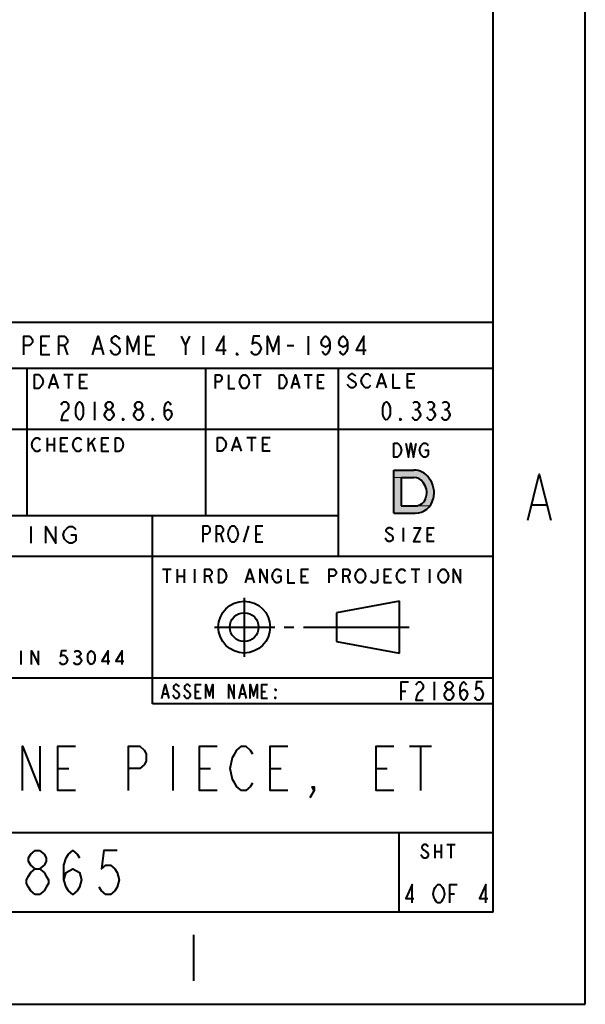
# Model space of a CAD drawing. Extents: x 0 to 14956, y 0 to 3188.
# Drawn here: x 2227 to 2448, y 0 to 385 of the extents above; entities that cross this region are included whole.
import ezdxf

# ---------------------------------------------------------------- set-up
doc = ezdxf.new("R2010")
doc.units = 0
doc.header["$MEASUREMENT"] = 0
doc.layers.add('Layer 1', color=7, linetype='Continuous', lineweight=0)

# ---------------------------------------------------------------- blocks, each defined once
blk = doc.blocks.new('Block_7')
at = {"layer": 'Layer 1', "true_color": 0x000000, "transparency": 33554687}
h = blk.add_hatch(color=18, dxfattribs=at)
h.dxf.hatch_style = 2
h.paths.add_polyline_path([(2373.2, 205.86), (2373.2, 208.74), (2381.01, 208.74), (2382.36, 208.61), (2383.66, 208.23), (2384.88, 207.61), (2385.95, 206.77), (2386.84, 205.75), (2387.74, 204.26), (2388.37, 202.64), (2388.72, 200.94), (2388.77, 199.2), (2388.54, 197.48), (2388.1, 196.16), (2387.42, 194.95), (2387.25, 194.74), (2381.52, 194.74), (2382.48, 194.85), (2383.4, 195.17), (2384.22, 195.69), (2384.9, 196.38), (2385.42, 197.2), (2385.73, 198.12), (2385.91, 199.67), (2385.76, 201.22), (2385.29, 202.7), (2384.52, 204.06), (2383.83, 204.81), (2382.98, 205.38), (2382.03, 205.74), (2381.01, 205.86), (2376.08, 205.86)])
h = blk.add_hatch(color=18, dxfattribs=at)
h.dxf.hatch_style = 2
h.paths.add_polyline_path([(2381.51, 191.86), (2373.2, 191.86), (2373.2, 205.86), (2376.08, 205.86), (2376.08, 194.74), (2381.52, 194.74), (2387.25, 194.74), (2386.53, 193.9), (2385.45, 193.03), (2384.22, 192.39), (2382.89, 191.99)])
at = {"layer": 'Layer 1', "color": 18, "lineweight": 40, "true_color": 0x000000}
for p, q in [((2448, 0), (2448, 1584)), ((2412, 36), (2412, 1548)), ((2412, 266.4), (1980, 266.4)), ((2412, 36), (2412, 266.4)), ((2291.76, 257.4), (2293.47, 261)), ((2298.6, 261), (2298.6, 253.8)), ((2339.64, 261), (2339.64, 253.8)), ((2235.33, 257.4), (2237.47, 257.4)), ((2244.31, 257.4), (2245.59, 253.8)), ((2256.28, 256.2), (2258.84, 256.2)), ((2276.37, 257.4), (2278.51, 257.4)), ((2331.52, 257.4), (2334.08, 257.4)), ((2412, 248.4), (1980, 248.4)), ((2229.84, 190.8), (2229.84, 248.4)), ((2299.68, 190.8), (2299.68, 248.4)), ((2351.52, 174.96), (2351.52, 248.4)), ((2239.03, 242.43), (2241.24, 242.43)), ((2244.18, 246.03), (2247.86, 246.03)), ((2246.02, 246.03), (2246.02, 240.63)), ((2250.43, 243.33), (2252.27, 243.33)), ((2318.18, 245.97), (2321.3, 245.97)), ((2319.74, 245.97), (2319.74, 240.57)), ((2333.79, 242.37), (2335.66, 242.37)), ((2338.16, 245.97), (2341.28, 245.97)), ((2339.72, 245.97), (2339.72, 240.57)), ((2343.46, 243.27), (2345.02, 243.27)), ((2367.29, 242.7), (2369.45, 242.7)), ((2378.48, 243.6), (2380.29, 243.6)), ((2256.12, 235.44), (2256.12, 228.24)), ((2381.4, 232.44), (2382.12, 232.44)), ((2387.16, 232.44), (2387.88, 232.44)), ((2392.92, 232.44), (2393.64, 232.44)), ((2412, 224.64), (2078.64, 224.64)), ((2237.68, 221.39), (2237.68, 215.99)), ((2240.35, 221.39), (2240.35, 215.99)), ((2253.71, 221.39), (2253.71, 215.99)), ((2253.71, 218.24), (2256.39, 221.39)), ((2255.05, 219.59), (2256.39, 215.99)), ((2315.69, 221.51), (2319.37, 221.51)), ((2317.53, 221.51), (2317.53, 216.11)), ((2237.68, 218.69), (2240.35, 218.69)), ((2243.02, 218.69), (2244.69, 218.69)), ((2259.06, 218.69), (2260.73, 218.69)), ((2310.54, 217.91), (2312.75, 217.91)), ((2321.94, 218.81), (2323.78, 218.81)), ((2373.2, 208.74), (2381.01, 208.74)), ((2373.2, 191.86), (2373.2, 208.74)), ((2376.08, 205.86), (2381.01, 205.86)), ((2376.08, 205.86), (2376.08, 194.74)), ((2376.08, 194.74), (2381.52, 194.74)), ((2427.28, 195.12), (2432.68, 195.12)), ((2351.52, 190.8), (2078.64, 190.8)), ((2278.8, 117.36), (2278.8, 190.8)), ((2373.2, 191.86), (2381.51, 191.86)), ((2231.35, 186.64), (2231.35, 180.16)), ((2314.55, 180.51), (2316.49, 186.99)), ((2376.84, 186.23), (2376.84, 180.83)), ((2305.48, 183.75), (2306.45, 180.51)), ((2319.41, 183.75), (2321.03, 183.75)), ((2386.29, 183.53), (2387.98, 183.53)), ((2412, 174.96), (2078.64, 174.96)), ((2282.79, 170.03), (2286.17, 170.03)), ((2284.48, 170.03), (2284.48, 164.63)), ((2288.53, 170.03), (2288.53, 164.63)), ((2291.23, 170.03), (2291.23, 164.63)), ((2295.28, 170.03), (2295.28, 164.63)), ((2379.99, 170.03), (2383.37, 170.03)), ((2381.68, 170.03), (2381.68, 164.63)), ((2387.08, 170.03), (2387.08, 164.63)), ((2288.53, 167.33), (2291.23, 167.33)), ((2301.02, 167.33), (2302.03, 164.63)), ((2315.87, 166.43), (2317.89, 166.43)), ((2337.13, 167.33), (2338.82, 167.33)), ((2355.02, 167.33), (2356.03, 164.63)), ((2369.53, 167.33), (2371.22, 167.33)), ((2314.69, 158.84), (2314.69, 135.74)), ((2375.44, 157.5), (2350.69, 153)), ((2375.44, 137.25), (2375.44, 157.5)), ((2350.69, 153), (2350.69, 141.75)), ((2303.04, 147.38), (2326.64, 147.38)), ((2330.27, 147.38), (2334.06, 147.38)), ((2337.86, 147.38), (2379.11, 147.38)), ((2350.69, 141.75), (2375.44, 137.25)), ((2227.37, 138.15), (2227.37, 132.75)), ((2249.06, 135.9), (2249.75, 135.9)), ((2412, 127.44), (2078.64, 127.44)), ((2388.96, 126), (2388.96, 118.8)), ((2283.01, 121.3), (2284.63, 121.3)), ((2295.7, 122.2), (2297.05, 122.2)), ((2313.25, 121.3), (2314.87, 121.3)), ((2321.62, 122.2), (2322.97, 122.2)), ((2376, 122.4), (2377.8, 122.4)), ((2412, 117.36), (2278.8, 117.36)), ((2286.79, 100.8), (2286.79, 83.52)), ((2379.24, 100.8), (2387.88, 100.8)), ((2383.56, 100.8), (2383.56, 83.52)), ((2241.86, 92.16), (2246.18, 92.16)), ((2297.16, 92.16), (2301.48, 92.16)), ((2324.81, 92.16), (2329.13, 92.16)), ((2366.28, 92.16), (2370.6, 92.16)), ((2412, 66.96), (2078.64, 66.96)), ((2375.28, 36), (2375.28, 66.96)), ((2389.14, 62.44), (2389.14, 57.04)), ((2391.68, 62.44), (2391.68, 57.04)), ((2393.9, 62.44), (2397.07, 62.44)), ((2395.49, 62.44), (2395.49, 57.04)), ((2389.14, 59.74), (2391.68, 59.74)), ((2395.08, 43.2), (2396.88, 43.2)), ((2412, 36), (36, 36)), ((2412, 36), (1980, 36)), ((2294.89, 27.17), (2294.89, 9.17)), ((0, 0), (2448, 0))]:
    blk.add_line(p, q, dxfattribs=at)
at = {"layer": 'Layer 1'}
for points in [[(0, 1584), (2448, 1584), (2448, 0), (0, 0)], [(2373.2, 205.86), (2373.2, 208.74), (2381.01, 208.74), (2382.36, 208.61), (2383.66, 208.23), (2384.88, 207.61), (2385.95, 206.77), (2386.84, 205.75), (2387.74, 204.26), (2388.37, 202.64), (2388.72, 200.94), (2388.77, 199.2), (2388.54, 197.48), (2388.1, 196.16), (2387.42, 194.95), (2387.25, 194.74), (2381.52, 194.74), (2382.48, 194.85), (2383.4, 195.17), (2384.22, 195.69), (2384.9, 196.38), (2385.42, 197.2), (2385.73, 198.12), (2385.91, 199.67), (2385.76, 201.22), (2385.29, 202.7), (2384.52, 204.06), (2383.83, 204.81), (2382.98, 205.38), (2382.03, 205.74), (2381.01, 205.86), (2376.08, 205.86)], [(2381.51, 191.86), (2373.2, 191.86), (2373.2, 205.86), (2376.08, 205.86), (2376.08, 194.74), (2381.52, 194.74), (2387.25, 194.74), (2386.53, 193.9), (2385.45, 193.03), (2384.22, 192.39), (2382.89, 191.99)]]:
    blk.add_lwpolyline(points, close=True, dxfattribs=at)
at = {"layer": 'Layer 1', "color": 18, "lineweight": 40, "true_color": 0x000000}
for points in [[(2228.49, 253.8), (2228.49, 261), (2230.63, 261), (2231.48, 260.4), (2231.91, 259.8), (2231.91, 258.6), (2231.48, 258), (2230.63, 257.4), (2228.49, 257.4)], [(2238.75, 253.8), (2235.33, 253.8), (2235.33, 261), (2238.75, 261)], [(2242.17, 253.8), (2242.17, 261), (2244.31, 261), (2245.16, 260.4), (2245.59, 259.8), (2245.59, 258.6), (2245.16, 258), (2244.31, 257.4), (2242.17, 257.4)], [(2255.42, 253.8), (2257.56, 261), (2259.7, 253.8)], [(2266.11, 259.8), (2265.68, 260.4), (2264.83, 261), (2263.97, 261), (2263.12, 260.4), (2262.69, 259.8), (2262.69, 259.2), (2263.12, 258.6), (2263.97, 258), (2264.83, 257.4), (2265.68, 256.8), (2266.11, 256.2), (2266.11, 255), (2265.68, 254.4), (2264.83, 253.8), (2263.97, 253.8), (2263.12, 254.4), (2262.69, 255), (2262.26, 255.6)], [(2269.1, 253.8), (2269.1, 261), (2271.24, 255), (2273.38, 261), (2273.38, 253.8)], [(2279.79, 253.8), (2276.37, 253.8), (2276.37, 261), (2279.79, 261)], [(2290.05, 261), (2291.76, 257.4), (2291.76, 253.8)], [(2306.72, 253.8), (2306.72, 261), (2303.73, 255.6), (2307.58, 255.6)], [(2320.83, 261), (2318.26, 261), (2317.84, 258), (2318.69, 258.6), (2319.55, 258.6), (2320.4, 258), (2320.83, 257.4), (2321.26, 256.2), (2320.83, 255), (2320.4, 254.4), (2319.55, 253.8), (2318.69, 253.8), (2317.84, 254.4), (2317.41, 255)], [(2323.82, 253.8), (2323.82, 261), (2325.96, 255), (2328.1, 261), (2328.1, 253.8)], [(2348.19, 258.6), (2347.76, 257.4), (2346.48, 256.8), (2345.2, 257.4), (2344.77, 258.6), (2345.2, 259.8), (2345.62, 260.4), (2346.48, 261), (2347.33, 260.4), (2347.76, 259.8), (2348.19, 258.6), (2348.19, 256.2), (2347.76, 255), (2347.33, 254.4), (2346.48, 253.8), (2345.62, 254.4), (2345.2, 255)], [(2355.03, 258.6), (2354.6, 257.4), (2353.32, 256.8), (2352.04, 257.4), (2351.61, 258.6), (2352.04, 259.8), (2352.47, 260.4), (2353.32, 261), (2354.18, 260.4), (2354.6, 259.8), (2355.03, 258.6), (2355.03, 256.2), (2354.6, 255), (2354.18, 254.4), (2353.32, 253.8), (2352.47, 254.4), (2352.04, 255)], [(2361.44, 253.8), (2361.44, 261), (2358.45, 255.6), (2362.3, 255.6)], [(2312.28, 253.8), (2311.85, 253.8), (2311.85, 254.4), (2312.28, 253.8)], [(2358.26, 245.4), (2357.9, 245.85), (2357.18, 246.3), (2356.45, 246.3), (2355.73, 245.85), (2355.37, 245.4), (2355.37, 244.95), (2355.73, 244.5), (2356.45, 244.05), (2357.18, 243.6), (2357.9, 243.15), (2358.26, 242.7), (2358.26, 241.8), (2357.9, 241.35), (2357.18, 240.9), (2356.45, 240.9), (2355.73, 241.35), (2355.37, 241.8), (2355.01, 242.25)], [(2364.04, 241.8), (2363.68, 241.35), (2362.95, 240.9), (2362.23, 240.9), (2361.51, 241.35), (2361.15, 241.8), (2360.79, 242.25), (2360.43, 243.6), (2360.79, 244.95), (2361.15, 245.4), (2361.51, 245.85), (2362.23, 246.3), (2362.95, 246.3), (2363.68, 245.85), (2364.04, 245.4)], [(2366.57, 240.9), (2368.37, 246.3), (2370.18, 240.9)], [(2372.71, 246.3), (2372.71, 240.9), (2375.59, 240.9)], [(2381.37, 240.9), (2378.48, 240.9), (2378.48, 246.3), (2381.37, 246.3)], [(2232.77, 246.03), (2234.25, 246.03), (2234.98, 245.58), (2235.35, 245.13), (2235.72, 244.68), (2236.09, 243.33), (2235.72, 241.98), (2235.35, 241.53), (2234.98, 241.08), (2234.25, 240.63), (2232.77, 240.63), (2232.77, 246.03)], [(2238.29, 240.63), (2240.13, 246.03), (2241.97, 240.63)], [(2253.38, 240.63), (2250.43, 240.63), (2250.43, 246.03), (2253.38, 246.03)], [(2303.5, 240.57), (2303.5, 245.97), (2305.06, 245.97), (2305.69, 245.52), (2306, 245.07), (2306, 244.17), (2305.69, 243.72), (2305.06, 243.27), (2303.5, 243.27)], [(2308.5, 245.97), (2308.5, 240.57), (2311, 240.57)], [(2315.99, 241.47), (2315.68, 241.02), (2315.05, 240.57), (2314.43, 240.57), (2313.8, 241.02), (2313.49, 241.47), (2313.18, 241.92), (2312.87, 243.27), (2313.18, 244.62), (2313.49, 245.07), (2313.8, 245.52), (2314.43, 245.97), (2315.05, 245.97), (2315.68, 245.52), (2315.99, 245.07), (2316.3, 244.62), (2316.61, 243.27), (2316.3, 241.92), (2315.99, 241.47)], [(2328.48, 245.97), (2329.73, 245.97), (2330.35, 245.52), (2330.66, 245.07), (2330.98, 244.62), (2331.29, 243.27), (2330.98, 241.92), (2330.66, 241.47), (2330.35, 241.02), (2329.73, 240.57), (2328.48, 240.57), (2328.48, 245.97)], [(2333.16, 240.57), (2334.72, 245.97), (2336.28, 240.57)], [(2345.96, 240.57), (2343.46, 240.57), (2343.46, 245.97), (2345.96, 245.97)], [(2243.16, 234.24), (2243.52, 234.84), (2244.24, 235.44), (2244.96, 235.44), (2245.68, 234.84), (2246.04, 234.24), (2246.04, 233.04), (2245.68, 232.44), (2244.96, 231.84), (2244.24, 231.24), (2243.52, 230.04), (2243.16, 228.24), (2246.04, 228.24)], [(2250.36, 228.24), (2249.64, 228.84), (2249.28, 229.44), (2248.92, 230.64), (2248.92, 233.04), (2249.28, 234.24), (2249.64, 234.84), (2250.36, 235.44), (2251.08, 234.84), (2251.44, 234.24), (2251.8, 233.04), (2251.8, 230.64), (2251.44, 229.44), (2251.08, 228.84), (2250.36, 228.24)], [(2261.52, 232.44), (2260.8, 233.04), (2260.44, 233.64), (2260.44, 234.24), (2260.8, 234.84), (2261.52, 235.44), (2262.24, 235.44), (2262.96, 234.84), (2263.32, 234.24), (2263.32, 233.64), (2262.96, 233.04), (2262.24, 232.44)], [(2273.04, 232.44), (2272.32, 233.04), (2271.96, 233.64), (2271.96, 234.24), (2272.32, 234.84), (2273.04, 235.44), (2273.76, 235.44), (2274.48, 234.84), (2274.84, 234.24), (2274.84, 233.64), (2274.48, 233.04), (2273.76, 232.44)], [(2283.48, 230.64), (2283.84, 231.84), (2284.92, 232.44), (2286, 231.84), (2286.36, 230.64), (2286, 229.44), (2285.64, 228.84), (2284.92, 228.24), (2284.2, 228.84), (2283.84, 229.44), (2283.48, 230.64), (2283.48, 233.04), (2283.84, 234.24), (2284.2, 234.84), (2284.92, 235.44), (2285.64, 234.84), (2286, 234.24)], [(2370.24, 228.24), (2369.52, 228.84), (2369.16, 229.44), (2368.8, 230.64), (2368.8, 233.04), (2369.16, 234.24), (2369.52, 234.84), (2370.24, 235.44), (2370.96, 234.84), (2371.32, 234.24), (2371.68, 233.04), (2371.68, 230.64), (2371.32, 229.44), (2370.96, 228.84), (2370.24, 228.24)], [(2380.68, 234.84), (2381.4, 235.44), (2382.12, 235.44), (2382.84, 234.84), (2383.2, 234.24), (2383.2, 233.64), (2382.84, 233.04), (2382.12, 232.44), (2382.84, 231.84), (2383.2, 231.24), (2383.56, 230.64), (2383.56, 230.04), (2383.2, 229.44), (2382.84, 228.84), (2382.12, 228.24), (2381.4, 228.24), (2380.68, 228.84), (2380.32, 229.44)], [(2386.44, 234.84), (2387.16, 235.44), (2387.88, 235.44), (2388.6, 234.84), (2388.96, 234.24), (2388.96, 233.64), (2388.6, 233.04), (2387.88, 232.44), (2388.6, 231.84), (2388.96, 231.24), (2389.32, 230.64), (2389.32, 230.04), (2388.96, 229.44), (2388.6, 228.84), (2387.88, 228.24), (2387.16, 228.24), (2386.44, 228.84), (2386.08, 229.44)], [(2392.2, 234.84), (2392.92, 235.44), (2393.64, 235.44), (2394.36, 234.84), (2394.72, 234.24), (2394.72, 233.64), (2394.36, 233.04), (2393.64, 232.44), (2394.36, 231.84), (2394.72, 231.24), (2395.08, 230.64), (2395.08, 230.04), (2394.72, 229.44), (2394.36, 228.84), (2393.64, 228.24), (2392.92, 228.24), (2392.2, 228.84), (2391.84, 229.44)], [(2261.52, 228.24), (2260.8, 228.84), (2260.44, 229.44), (2260.08, 230.04), (2260.08, 230.64), (2260.44, 231.24), (2260.8, 231.84), (2261.52, 232.44), (2262.24, 232.44), (2262.96, 231.84), (2263.32, 231.24), (2263.68, 230.64), (2263.68, 230.04), (2263.32, 229.44), (2262.96, 228.84), (2262.24, 228.24), (2261.52, 228.24)], [(2273.04, 228.24), (2272.32, 228.84), (2271.96, 229.44), (2271.6, 230.04), (2271.6, 230.64), (2271.96, 231.24), (2272.32, 231.84), (2273.04, 232.44), (2273.76, 232.44), (2274.48, 231.84), (2274.84, 231.24), (2275.2, 230.64), (2275.2, 230.04), (2274.84, 229.44), (2274.48, 228.84), (2273.76, 228.24), (2273.04, 228.24)], [(2267.64, 228.24), (2267.28, 228.24), (2267.28, 228.84), (2267.64, 228.24)], [(2279.16, 228.24), (2278.8, 228.24), (2278.8, 228.84), (2279.16, 228.24)], [(2376, 228.24), (2375.64, 228.24), (2375.64, 228.84), (2376, 228.24)], [(2235, 216.89), (2234.67, 216.44), (2234, 215.99), (2233.33, 215.99), (2232.66, 216.44), (2232.33, 216.89), (2232, 217.34), (2231.66, 218.69), (2232, 220.04), (2232.33, 220.49), (2232.66, 220.94), (2233.33, 221.39), (2234, 221.39), (2234.67, 220.94), (2235, 220.49)], [(2245.7, 215.99), (2243.02, 215.99), (2243.02, 221.39), (2245.7, 221.39)], [(2251.04, 216.89), (2250.71, 216.44), (2250.04, 215.99), (2249.37, 215.99), (2248.7, 216.44), (2248.37, 216.89), (2248.03, 217.34), (2247.7, 218.69), (2248.03, 220.04), (2248.37, 220.49), (2248.7, 220.94), (2249.37, 221.39), (2250.04, 221.39), (2250.71, 220.94), (2251.04, 220.49)], [(2261.73, 215.99), (2259.06, 215.99), (2259.06, 221.39), (2261.73, 221.39)], [(2264.41, 221.39), (2265.74, 221.39), (2266.41, 220.94), (2266.75, 220.49), (2267.08, 220.04), (2267.41, 218.69), (2267.08, 217.34), (2266.75, 216.89), (2266.41, 216.44), (2265.74, 215.99), (2264.41, 215.99), (2264.41, 221.39)], [(2304.28, 221.51), (2305.76, 221.51), (2306.49, 221.06), (2306.86, 220.61), (2307.23, 220.16), (2307.6, 218.81), (2307.23, 217.46), (2306.86, 217.01), (2306.49, 216.56), (2305.76, 216.11), (2304.28, 216.11), (2304.28, 221.51)], [(2309.8, 216.11), (2311.64, 221.51), (2313.48, 216.11)], [(2324.89, 216.11), (2321.94, 216.11), (2321.94, 221.51), (2324.89, 221.51)], [(2373.11, 219.2), (2374.46, 219.2), (2375.13, 218.75), (2375.47, 218.3), (2375.81, 217.85), (2376.14, 216.5), (2375.81, 215.15), (2375.47, 214.7), (2375.13, 214.25), (2374.46, 213.8), (2373.11, 213.8), (2373.11, 219.2)], [(2377.83, 219.2), (2378.84, 213.8), (2379.86, 219.2), (2380.87, 213.8), (2381.88, 219.2)], [(2385.26, 216.5), (2386.61, 216.5), (2386.61, 214.7), (2386.27, 214.25), (2385.59, 213.8), (2384.92, 213.8), (2384.24, 214.25), (2383.91, 214.7), (2383.57, 215.15), (2383.23, 216.5), (2383.57, 217.85), (2383.91, 218.3), (2384.24, 218.75), (2384.92, 219.2), (2385.59, 219.2), (2386.27, 218.75), (2386.61, 218.3)], [(2425.48, 189.12), (2429.98, 207.12), (2434.48, 189.12)], [(2237.19, 180.16), (2237.19, 186.64), (2241.07, 180.16), (2241.07, 186.64)], [(2246.91, 183.4), (2248.85, 183.4), (2248.85, 181.24), (2248.36, 180.7), (2247.39, 180.16), (2246.42, 180.16), (2245.45, 180.7), (2244.96, 181.24), (2244.48, 181.78), (2243.99, 183.4), (2244.48, 185.02), (2244.96, 185.56), (2245.45, 186.1), (2246.42, 186.64), (2247.39, 186.64), (2248.36, 186.1), (2248.85, 185.56)], [(2298.67, 180.51), (2298.67, 186.99), (2300.29, 186.99), (2300.94, 186.45), (2301.26, 185.91), (2301.26, 184.83), (2300.94, 184.29), (2300.29, 183.75), (2298.67, 183.75)], [(2303.86, 180.51), (2303.86, 186.99), (2305.48, 186.99), (2306.12, 186.45), (2306.45, 185.91), (2306.45, 184.83), (2306.12, 184.29), (2305.48, 183.75), (2303.86, 183.75)], [(2311.63, 181.59), (2311.31, 181.05), (2310.66, 180.51), (2310.01, 180.51), (2309.36, 181.05), (2309.04, 181.59), (2308.72, 182.13), (2308.39, 183.75), (2308.72, 185.37), (2309.04, 185.91), (2309.36, 186.45), (2310.01, 186.99), (2310.66, 186.99), (2311.31, 186.45), (2311.63, 185.91), (2311.96, 185.37), (2312.28, 183.75), (2311.96, 182.13), (2311.63, 181.59)], [(2322, 180.51), (2319.41, 180.51), (2319.41, 186.99), (2322, 186.99)], [(2372.79, 185.33), (2372.45, 185.78), (2371.78, 186.23), (2371.1, 186.23), (2370.43, 185.78), (2370.09, 185.33), (2370.09, 184.88), (2370.43, 184.43), (2371.1, 183.98), (2371.78, 183.53), (2372.45, 183.08), (2372.79, 182.63), (2372.79, 181.73), (2372.45, 181.28), (2371.78, 180.83), (2371.1, 180.83), (2370.43, 181.28), (2370.09, 181.73), (2369.75, 182.18)], [(2380.89, 186.23), (2383.59, 186.23), (2380.89, 180.83), (2383.59, 180.83)], [(2388.99, 180.83), (2386.29, 180.83), (2386.29, 186.23), (2388.99, 186.23)], [(2299.33, 164.63), (2299.33, 170.03), (2301.02, 170.03), (2301.69, 169.58), (2302.03, 169.13), (2302.03, 168.23), (2301.69, 167.78), (2301.02, 167.33), (2299.33, 167.33)], [(2304.73, 170.03), (2306.08, 170.03), (2306.75, 169.58), (2307.09, 169.13), (2307.43, 168.68), (2307.77, 167.33), (2307.43, 165.98), (2307.09, 165.53), (2306.75, 165.08), (2306.08, 164.63), (2304.73, 164.63), (2304.73, 170.03)], [(2315.19, 164.63), (2316.88, 170.03), (2318.57, 164.63)], [(2320.93, 164.63), (2320.93, 170.03), (2323.63, 164.63), (2323.63, 170.03)], [(2327.68, 167.33), (2329.03, 167.33), (2329.03, 165.53), (2328.69, 165.08), (2328.02, 164.63), (2327.34, 164.63), (2326.67, 165.08), (2326.33, 165.53), (2325.99, 165.98), (2325.65, 167.33), (2325.99, 168.68), (2326.33, 169.13), (2326.67, 169.58), (2327.34, 170.03), (2328.02, 170.03), (2328.69, 169.58), (2329.03, 169.13)], [(2331.73, 170.03), (2331.73, 164.63), (2334.43, 164.63)], [(2339.83, 164.63), (2337.13, 164.63), (2337.13, 170.03), (2339.83, 170.03)], [(2347.93, 164.63), (2347.93, 170.03), (2349.62, 170.03), (2350.29, 169.58), (2350.63, 169.13), (2350.63, 168.23), (2350.29, 167.78), (2349.62, 167.33), (2347.93, 167.33)], [(2353.33, 164.63), (2353.33, 170.03), (2355.02, 170.03), (2355.69, 169.58), (2356.03, 169.13), (2356.03, 168.23), (2355.69, 167.78), (2355.02, 167.33), (2353.33, 167.33)], [(2361.43, 165.53), (2361.09, 165.08), (2360.42, 164.63), (2359.74, 164.63), (2359.07, 165.08), (2358.73, 165.53), (2358.39, 165.98), (2358.05, 167.33), (2358.39, 168.68), (2358.73, 169.13), (2359.07, 169.58), (2359.74, 170.03), (2360.42, 170.03), (2361.09, 169.58), (2361.43, 169.13), (2361.77, 168.68), (2362.1, 167.33), (2361.77, 165.98), (2361.43, 165.53)], [(2366.83, 170.03), (2366.83, 165.53), (2366.49, 165.08), (2365.82, 164.63), (2365.14, 164.63), (2364.47, 165.08), (2364.13, 165.53)], [(2372.23, 164.63), (2369.53, 164.63), (2369.53, 170.03), (2372.23, 170.03)], [(2377.63, 165.53), (2377.29, 165.08), (2376.62, 164.63), (2375.94, 164.63), (2375.27, 165.08), (2374.93, 165.53), (2374.59, 165.98), (2374.25, 167.33), (2374.59, 168.68), (2374.93, 169.13), (2375.27, 169.58), (2375.94, 170.03), (2376.62, 170.03), (2377.29, 169.58), (2377.63, 169.13)], [(2393.83, 165.53), (2393.49, 165.08), (2392.82, 164.63), (2392.14, 164.63), (2391.47, 165.08), (2391.13, 165.53), (2390.79, 165.98), (2390.45, 167.33), (2390.79, 168.68), (2391.13, 169.13), (2391.47, 169.58), (2392.14, 170.03), (2392.82, 170.03), (2393.49, 169.58), (2393.83, 169.13), (2394.17, 168.68), (2394.5, 167.33), (2394.17, 165.98), (2393.83, 165.53)], [(2396.53, 164.63), (2396.53, 170.03), (2399.23, 164.63), (2399.23, 170.03)], [(2231.5, 132.75), (2231.5, 138.15), (2234.26, 132.75), (2234.26, 138.15)], [(2245.27, 138.15), (2243.21, 138.15), (2242.86, 135.9), (2243.55, 136.35), (2244.24, 136.35), (2244.93, 135.9), (2245.27, 135.45), (2245.62, 134.55), (2245.27, 133.65), (2244.93, 133.2), (2244.24, 132.75), (2243.55, 132.75), (2242.86, 133.2), (2242.52, 133.65)], [(2248.37, 137.7), (2249.06, 138.15), (2249.75, 138.15), (2250.44, 137.7), (2250.78, 137.25), (2250.78, 136.8), (2250.44, 136.35), (2249.75, 135.9), (2250.44, 135.45), (2250.78, 135), (2251.12, 134.55), (2251.12, 134.1), (2250.78, 133.65), (2250.44, 133.2), (2249.75, 132.75), (2249.06, 132.75), (2248.37, 133.2), (2248.03, 133.65)], [(2254.91, 132.75), (2254.22, 133.2), (2253.88, 133.65), (2253.53, 134.55), (2253.53, 136.35), (2253.88, 137.25), (2254.22, 137.7), (2254.91, 138.15), (2255.6, 137.7), (2255.94, 137.25), (2256.29, 136.35), (2256.29, 134.55), (2255.94, 133.65), (2255.6, 133.2), (2254.91, 132.75)], [(2261.45, 132.75), (2261.45, 138.15), (2259.04, 134.1), (2262.14, 134.1)], [(2266.96, 132.75), (2266.96, 138.15), (2264.55, 134.1), (2267.65, 134.1)], [(2282.47, 119.5), (2283.82, 124.9), (2285.17, 119.5)], [(2289.22, 124), (2288.95, 124.45), (2288.41, 124.9), (2287.87, 124.9), (2287.33, 124.45), (2287.06, 124), (2287.06, 123.55), (2287.33, 123.1), (2287.87, 122.65), (2288.41, 122.2), (2288.95, 121.75), (2289.22, 121.3), (2289.22, 120.4), (2288.95, 119.95), (2288.41, 119.5), (2287.87, 119.5), (2287.33, 119.95), (2287.06, 120.4), (2286.79, 120.85)], [(2293.54, 124), (2293.27, 124.45), (2292.73, 124.9), (2292.19, 124.9), (2291.65, 124.45), (2291.38, 124), (2291.38, 123.55), (2291.65, 123.1), (2292.19, 122.65), (2292.73, 122.2), (2293.27, 121.75), (2293.54, 121.3), (2293.54, 120.4), (2293.27, 119.95), (2292.73, 119.5), (2292.19, 119.5), (2291.65, 119.95), (2291.38, 120.4), (2291.11, 120.85)], [(2297.86, 119.5), (2295.7, 119.5), (2295.7, 124.9), (2297.86, 124.9)], [(2299.75, 119.5), (2299.75, 124.9), (2301.1, 120.4), (2302.45, 124.9), (2302.45, 119.5)], [(2308.66, 119.5), (2308.66, 124.9), (2310.82, 119.5), (2310.82, 124.9)], [(2312.71, 119.5), (2314.06, 124.9), (2315.41, 119.5)], [(2317.03, 119.5), (2317.03, 124.9), (2318.38, 120.4), (2319.73, 124.9), (2319.73, 119.5)], [(2323.78, 119.5), (2321.62, 119.5), (2321.62, 124.9), (2323.78, 124.9)], [(2376, 118.8), (2376, 126), (2378.88, 126)], [(2381.76, 124.8), (2382.12, 125.4), (2382.84, 126), (2383.56, 126), (2384.28, 125.4), (2384.64, 124.8), (2384.64, 123.6), (2384.28, 123), (2383.56, 122.4), (2382.84, 121.8), (2382.12, 120.6), (2381.76, 118.8), (2384.64, 118.8)], [(2394.36, 123), (2393.64, 123.6), (2393.28, 124.2), (2393.28, 124.8), (2393.64, 125.4), (2394.36, 126), (2395.08, 126), (2395.8, 125.4), (2396.16, 124.8), (2396.16, 124.2), (2395.8, 123.6), (2395.08, 123)], [(2399.04, 121.2), (2399.4, 122.4), (2400.48, 123), (2401.56, 122.4), (2401.92, 121.2), (2401.56, 120), (2401.2, 119.4), (2400.48, 118.8), (2399.76, 119.4), (2399.4, 120), (2399.04, 121.2), (2399.04, 123.6), (2399.4, 124.8), (2399.76, 125.4), (2400.48, 126), (2401.2, 125.4), (2401.56, 124.8)], [(2407.68, 126), (2405.52, 126), (2405.16, 123), (2405.88, 123.6), (2406.6, 123.6), (2407.32, 123), (2407.68, 122.4), (2408.04, 121.2), (2407.68, 120), (2407.32, 119.4), (2406.6, 118.8), (2405.88, 118.8), (2405.16, 119.4), (2404.8, 120)], [(2327.02, 123.1), (2327.02, 122.65), (2326.75, 123.1), (2327.02, 123.1)], [(2327.02, 119.5), (2326.75, 119.5), (2326.75, 119.95), (2327.02, 119.5)], [(2394.36, 118.8), (2393.64, 119.4), (2393.28, 120), (2392.92, 120.6), (2392.92, 121.2), (2393.28, 121.8), (2393.64, 122.4), (2394.36, 123), (2395.08, 123), (2395.8, 122.4), (2396.16, 121.8), (2396.52, 121.2), (2396.52, 120.6), (2396.16, 120), (2395.8, 119.4), (2395.08, 118.8), (2394.36, 118.8)], [(2228.04, 83.52), (2228.04, 100.8), (2234.95, 83.52), (2234.95, 100.8)], [(2248.78, 83.52), (2241.86, 83.52), (2241.86, 100.8), (2248.78, 100.8)], [(2269.51, 83.52), (2269.51, 100.8), (2273.83, 100.8), (2275.56, 99.36), (2276.42, 97.92), (2276.42, 95.04), (2275.56, 93.6), (2273.83, 92.16), (2269.51, 92.16)], [(2304.07, 83.52), (2297.16, 83.52), (2297.16, 100.8), (2304.07, 100.8)], [(2317.9, 86.4), (2317.03, 84.96), (2315.3, 83.52), (2313.58, 83.52), (2311.85, 84.96), (2310.98, 86.4), (2310.12, 87.84), (2309.26, 92.16), (2310.12, 96.48), (2310.98, 97.92), (2311.85, 99.36), (2313.58, 100.8), (2315.3, 100.8), (2317.03, 99.36), (2317.9, 97.92)], [(2331.72, 83.52), (2324.81, 83.52), (2324.81, 100.8), (2331.72, 100.8)], [(2373.19, 83.52), (2366.28, 83.52), (2366.28, 100.8), (2373.19, 100.8)], [(2342.09, 83.52), (2341.22, 84.96), (2342.09, 84.96), (2342.09, 83.52), (2340.36, 80.64)], [(2386.6, 61.54), (2386.28, 61.99), (2385.65, 62.44), (2385.02, 62.44), (2384.38, 61.99), (2384.06, 61.54), (2384.06, 61.09), (2384.38, 60.64), (2385.02, 60.19), (2385.65, 59.74), (2386.28, 59.29), (2386.6, 58.84), (2386.6, 57.94), (2386.28, 57.49), (2385.65, 57.04), (2385.02, 57.04), (2384.38, 57.49), (2384.06, 57.94), (2383.75, 58.39)], [(2233.01, 52.92), (2231.28, 54.36), (2230.42, 55.8), (2230.42, 57.24), (2231.28, 58.68), (2233.01, 60.12), (2234.74, 60.12), (2236.46, 58.68), (2237.33, 57.24), (2237.33, 55.8), (2236.46, 54.36), (2234.74, 52.92)], [(2244.24, 48.6), (2245.1, 51.48), (2247.7, 52.92), (2250.29, 51.48), (2251.15, 48.6), (2250.29, 45.72), (2249.42, 44.28), (2247.7, 42.84), (2245.97, 44.28), (2245.1, 45.72), (2244.24, 48.6), (2244.24, 54.36), (2245.1, 57.24), (2245.97, 58.68), (2247.7, 60.12), (2249.42, 58.68), (2250.29, 57.24)], [(2264.98, 60.12), (2259.79, 60.12), (2258.93, 52.92), (2260.66, 54.36), (2262.38, 54.36), (2264.11, 52.92), (2264.98, 51.48), (2265.84, 48.6), (2264.98, 45.72), (2264.11, 44.28), (2262.38, 42.84), (2260.66, 42.84), (2258.93, 44.28), (2258.06, 45.72)], [(2233.01, 42.84), (2231.28, 44.28), (2230.42, 45.72), (2229.55, 47.16), (2229.55, 48.6), (2230.42, 50.04), (2231.28, 51.48), (2233.01, 52.92), (2234.74, 52.92), (2236.46, 51.48), (2237.33, 50.04), (2238.19, 48.6), (2238.19, 47.16), (2237.33, 45.72), (2236.46, 44.28), (2234.74, 42.84), (2233.01, 42.84)], [(2380.32, 39.6), (2380.32, 46.8), (2377.8, 41.4), (2381.04, 41.4)], [(2392.2, 40.8), (2391.84, 40.2), (2391.12, 39.6), (2390.4, 39.6), (2389.68, 40.2), (2389.32, 40.8), (2388.96, 41.4), (2388.6, 43.2), (2388.96, 45), (2389.32, 45.6), (2389.68, 46.2), (2390.4, 46.8), (2391.12, 46.8), (2391.84, 46.2), (2392.2, 45.6), (2392.56, 45), (2392.92, 43.2), (2392.56, 41.4), (2392.2, 40.8)], [(2395.08, 39.6), (2395.08, 46.8), (2397.96, 46.8)], [(2409.12, 39.6), (2409.12, 46.8), (2406.6, 41.4), (2409.84, 41.4)]]:
    blk.add_lwpolyline(points, dxfattribs=at)
at = {"layer": 'Layer 1', "color": 18, "lineweight": 0, "true_color": 0x000000}
for points in [[(2373.2, 205.86), (2373.2, 208.74), (2381.01, 208.74), (2382.36, 208.61), (2383.66, 208.23), (2384.88, 207.61), (2385.95, 206.77), (2386.84, 205.75), (2387.74, 204.26), (2388.37, 202.64), (2388.72, 200.94), (2388.77, 199.2), (2388.54, 197.48), (2388.1, 196.16), (2387.42, 194.95), (2387.25, 194.74), (2381.52, 194.74), (2382.48, 194.85), (2383.4, 195.17), (2384.22, 195.69), (2384.9, 196.38), (2385.42, 197.2), (2385.73, 198.12), (2385.91, 199.67), (2385.76, 201.22), (2385.29, 202.7), (2384.52, 204.06), (2383.83, 204.81), (2382.98, 205.38), (2382.03, 205.74), (2381.01, 205.86), (2376.08, 205.86)], [(2381.51, 191.86), (2373.2, 191.86), (2373.2, 205.86), (2376.08, 205.86), (2376.08, 194.74), (2381.52, 194.74), (2387.25, 194.74), (2386.53, 193.9), (2385.45, 193.03), (2384.22, 192.39), (2382.89, 191.99)]]:
    blk.add_lwpolyline(points, close=True, dxfattribs=at)
at = {"layer": 'Layer 1', "color": 18, "lineweight": 40, "true_color": 0x000000}
for points in [[(2386.84, 205.75), (2385.49, 207.63), (2383.32, 208.74), (2381.01, 208.74)], [(2384.52, 204.06), (2383.71, 205.19), (2382.4, 205.86), (2381.01, 205.86)], [(2384.52, 204.06), (2385.75, 202.34), (2386.2, 200.18), (2385.73, 198.12)], [(2386.84, 205.75), (2388.57, 203.36), (2389.18, 200.35), (2388.54, 197.48)], [(2381.51, 191.86), (2384.88, 191.86), (2387.79, 194.19), (2388.54, 197.48)], [(2381.52, 194.74), (2383.54, 194.74), (2385.29, 196.14), (2385.73, 198.12)]]:
    blk.add_open_spline(points, degree=3, dxfattribs=at)
for points in [[(2324.81, 147.38), (2324.81, 152.97), (2320.28, 157.5), (2314.69, 157.5), (2309.1, 157.5), (2304.56, 152.97), (2304.56, 147.38), (2304.56, 141.78), (2309.1, 137.25), (2314.69, 137.25), (2320.28, 137.25), (2324.81, 141.78), (2324.81, 147.38)], [(2320.31, 147.38), (2320.31, 150.48), (2317.79, 153), (2314.69, 153), (2311.58, 153), (2309.06, 150.48), (2309.06, 147.38), (2309.06, 144.27), (2311.58, 141.75), (2314.69, 141.75), (2317.79, 141.75), (2320.31, 144.27), (2320.31, 147.38)]]:
    blk.add_open_spline(points, degree=3, knots=[0, 0, 0, 0, 1, 1, 1, 2, 2, 2, 3, 3, 3, 4, 4, 4, 4], dxfattribs=at)
blk = doc.blocks.new('Block_6')
at = {"layer": 'Layer 1'}
blk.add_blockref('Block_7', (0, 0), dxfattribs=at)

msp = doc.modelspace()

# ---------------------------------------------------------------- block references
at = {"layer": 'Layer 1'}
msp.add_blockref('Block_6', (0, 0), dxfattribs=at)

doc.saveas('drawing.dxf')
